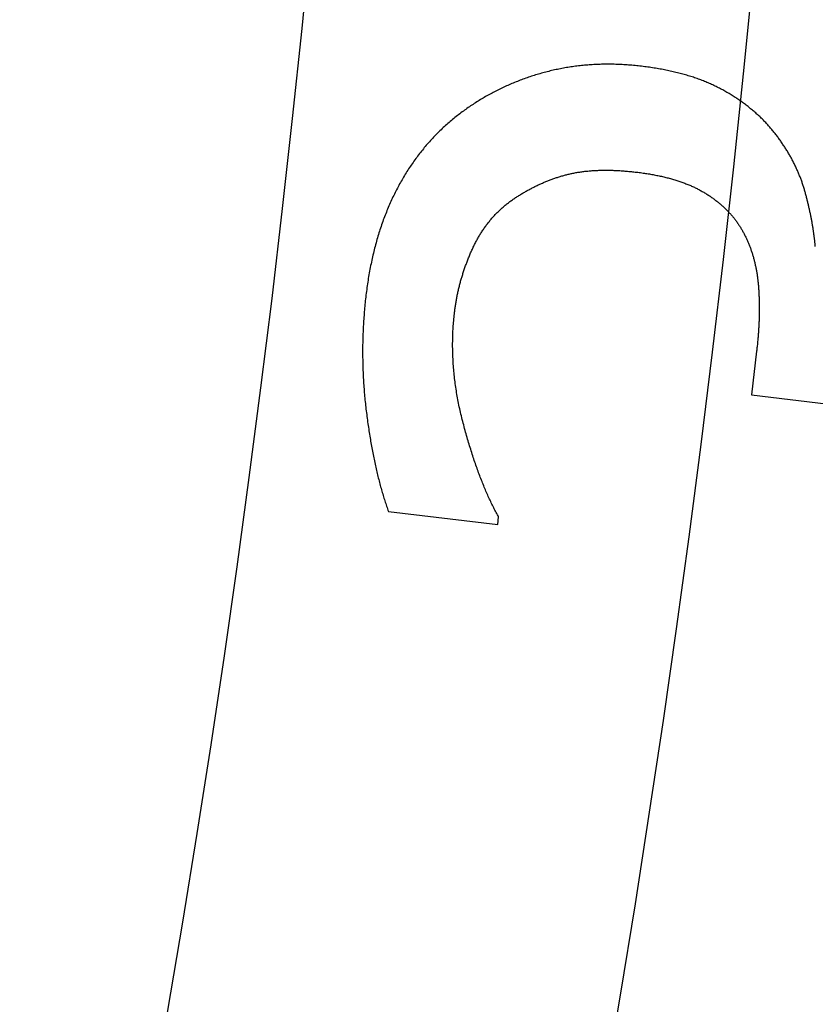
# Model space of a CAD drawing. Extents: x -79 to 79, y -237 to 0.
# Drawn here: x 63 to 66, y -169 to -165 of the extents above; entities that cross this region are included whole.
import ezdxf

# ---------------------------------------------------------------- set-up
doc = ezdxf.new("R2010")
doc.units = 0
doc.header["$LTSCALE"] = 20
doc.linetypes.add('VERDECKT', pattern=[0.375, 0.25, -0.125])
doc.layers.get('0').update_dxf_attribs({"linetype": 'CONTINUOUS'})
doc.layers.add('STEMPEL', color=3, linetype='CONTINUOUS')

# ---------------------------------------------------------------- blocks, each defined once
blk = doc.blocks.new('A$C1DDCFEBD')
at = {"color": 1, "linetype": 'VERDECKT'}
for p, q in [((-0.2826, -8.0492), (-0.306, -8.2463)), ((-0.306, -8.2463), (0.0798, -8.2922)), ((-1.9423, -8.7715), (-1.4494, -8.8301)), ((-1.4494, -8.8301), (-1.4454, -8.7963))]:
    blk.add_line(p, q, dxfattribs=at)
at = {"color": 1}
for points in [[(-0.8011, -6.765, 0), (-0.8084, -6.7641, 0), (-0.8158, -6.7633, 0), (-0.8231, -6.7626, 0), (-0.8304, -6.7618, 0), (-0.8377, -6.7611, 0), (-0.845, -6.7605, 0), (-0.8523, -6.7599, 0), (-0.8596, -6.7593, 0), (-0.8668, -6.7588, 0), (-0.8741, -6.7583, 0), (-0.8813, -6.7579, 0), (-0.8885, -6.7575, 0), (-0.8957, -6.7572, 0), (-0.9029, -6.7568, 0), (-0.9101, -6.7566, 0), (-0.9173, -6.7564, 0), (-0.9244, -6.7562, 0), (-0.9316, -6.756, 0), (-0.9387, -6.7559, 0), (-0.9458, -6.7559, 0), (-0.9529, -6.7558, 0), (-0.96, -6.7559, 0), (-0.9671, -6.7559, 0), (-0.9741, -6.756, 0), (-0.9812, -6.7562, 0), (-0.9882, -6.7564, 0), (-0.9952, -6.7566, 0), (-1.0023, -6.7569, 0), (-1.0092, -6.7572, 0), (-1.0162, -6.7576, 0), (-1.0232, -6.758, 0), (-1.0302, -6.7584, 0), (-1.0371, -6.7589, 0), (-1.0441, -6.7594, 0), (-1.051, -6.76, 0), (-1.0579, -6.7606, 0), (-1.0648, -6.7613, 0), (-1.0717, -6.762, 0), (-1.0785, -6.7627, 0), (-1.0854, -6.7635, 0), (-1.0923, -6.7643, 0), (-1.0991, -6.7652, 0), (-1.1059, -6.7661, 0), (-1.1127, -6.767, 0), (-1.1195, -6.768, 0), (-1.1263, -6.769, 0), (-1.1331, -6.7701, 0), (-1.1398, -6.7712, 0), (-1.1466, -6.7724, 0), (-1.1533, -6.7736, 0), (-1.16, -6.7748, 0), (-1.1667, -6.7761, 0), (-1.1734, -6.7774, 0), (-1.1801, -6.7788, 0), (-1.1868, -6.7802, 0), (-1.1934, -6.7816, 0), (-1.2001, -6.7831, 0), (-1.2067, -6.7847, 0), (-1.2133, -6.7862, 0), (-1.2199, -6.7879, 0), (-1.2265, -6.7895, 0), (-1.2331, -6.7912, 0), (-1.2397, -6.793, 0), (-1.2462, -6.7947, 0), (-1.2528, -6.7966, 0), (-1.2593, -6.7984, 0), (-1.2658, -6.8003, 0), (-1.2723, -6.8022, 0), (-1.2787, -6.8042, 0), (-1.2852, -6.8062, 0), (-1.2916, -6.8082, 0), (-1.298, -6.8103, 0), (-1.3044, -6.8124, 0), (-1.3107, -6.8145, 0), (-1.3171, -6.8167, 0), (-1.3234, -6.8189, 0), (-1.3297, -6.8212, 0), (-1.336, -6.8235, 0), (-1.3422, -6.8258, 0), (-1.3485, -6.8281, 0), (-1.3547, -6.8305, 0), (-1.3609, -6.833, 0), (-1.3671, -6.8354, 0), (-1.3733, -6.8379, 0), (-1.3795, -6.8404, 0), (-1.3856, -6.843, 0), (-1.3917, -6.8456, 0), (-1.3978, -6.8482, 0), (-1.4039, -6.8509, 0), (-1.4099, -6.8536, 0), (-1.416, -6.8564, 0), (-1.422, -6.8591, 0), (-1.428, -6.862, 0), (-1.434, -6.8648, 0), (-1.4399, -6.8677, 0), (-1.4459, -6.8706, 0), (-1.4518, -6.8736, 0), (-1.4577, -6.8766, 0), (-1.4636, -6.8796, 0), (-1.4694, -6.8827, 0), (-1.4753, -6.8858, 0), (-1.4811, -6.8889, 0), (-1.4869, -6.8921, 0), (-1.4927, -6.8953, 0), (-1.4985, -6.8985, 0), (-1.5042, -6.9018, 0), (-1.51, -6.9051, 0), (-1.5157, -6.9085, 0), (-1.5214, -6.9119, 0), (-1.527, -6.9153, 0), (-1.5327, -6.9187, 0), (-1.5383, -6.9222, 0), (-1.5439, -6.9257, 0), (-1.5495, -6.9293, 0), (-1.5551, -6.9329, 0), (-1.5607, -6.9366, 0), (-1.5662, -6.9402, 0), (-1.5717, -6.9439, 0), (-1.5773, -6.9477, 0), (-1.5827, -6.9514, 0), (-1.5882, -6.9553, 0), (-1.5936, -6.9591, 0), (-1.5991, -6.963, 0), (-1.6045, -6.9669, 0), (-1.6099, -6.9709, 0), (-1.6152, -6.9748, 0), (-1.6206, -6.9789, 0)], [(-0.1877, -7.0836, 0), (-0.1905, -7.0799, 0), (-0.1932, -7.0761, 0), (-0.196, -7.0724, 0), (-0.1988, -7.0687, 0), (-0.2017, -7.0651, 0), (-0.2045, -7.0614, 0), (-0.2074, -7.0578, 0), (-0.2104, -7.0542, 0), (-0.2134, -7.0506, 0), (-0.2164, -7.047, 0), (-0.2194, -7.0434, 0), (-0.2225, -7.0399, 0), (-0.2256, -7.0363, 0), (-0.2287, -7.0328, 0), (-0.2319, -7.0293, 0), (-0.2351, -7.0258, 0), (-0.2383, -7.0223, 0), (-0.2415, -7.0189, 0), (-0.2448, -7.0154, 0), (-0.2481, -7.012, 0), (-0.2515, -7.0086, 0), (-0.2549, -7.0052, 0), (-0.2583, -7.0018, 0), (-0.2617, -6.9984, 0), (-0.2652, -6.9951, 0), (-0.2687, -6.9918, 0), (-0.2723, -6.9885, 0), (-0.2759, -6.9851, 0), (-0.2795, -6.9819, 0), (-0.2831, -6.9786, 0), (-0.2868, -6.9753, 0), (-0.2905, -6.9721, 0), (-0.2942, -6.9689, 0), (-0.298, -6.9657, 0), (-0.3018, -6.9625, 0), (-0.3056, -6.9593, 0), (-0.3095, -6.9562, 0), (-0.3133, -6.9531, 0), (-0.3173, -6.9499, 0), (-0.3212, -6.9468, 0), (-0.3252, -6.9437, 0), (-0.3292, -6.9407, 0), (-0.3333, -6.9376, 0), (-0.3374, -6.9346, 0), (-0.3415, -6.9315, 0), (-0.3456, -6.9285, 0), (-0.3498, -6.9255, 0), (-0.354, -6.9226, 0), (-0.3582, -6.9196, 0), (-0.3625, -6.9167, 0), (-0.3668, -6.9137, 0), (-0.3711, -6.9108, 0), (-0.3755, -6.9079, 0), (-0.3799, -6.905, 0), (-0.3843, -6.9022, 0), (-0.3888, -6.8993, 0), (-0.3933, -6.8965, 0), (-0.3978, -6.8937, 0), (-0.4024, -6.8909, 0), (-0.407, -6.8881, 0), (-0.4116, -6.8853, 0), (-0.4162, -6.8826, 0), (-0.4209, -6.8798, 0), (-0.4256, -6.8771, 0), (-0.4304, -6.8744, 0), (-0.4352, -6.8718, 0), (-0.44, -6.8691, 0), (-0.4449, -6.8665, 0), (-0.4498, -6.864, 0), (-0.4547, -6.8614, 0), (-0.4597, -6.8589, 0), (-0.4647, -6.8564, 0), (-0.4698, -6.854, 0), (-0.4749, -6.8515, 0), (-0.4801, -6.8491, 0), (-0.4852, -6.8468, 0), (-0.4905, -6.8444, 0), (-0.4957, -6.8421, 0), (-0.501, -6.8399, 0), (-0.5064, -6.8376, 0), (-0.5117, -6.8354, 0), (-0.5171, -6.8332, 0), (-0.5226, -6.831, 0), (-0.5281, -6.8289, 0), (-0.5336, -6.8268, 0), (-0.5392, -6.8247, 0), (-0.5448, -6.8227, 0), (-0.5505, -6.8207, 0), (-0.5561, -6.8187, 0), (-0.5619, -6.8167, 0), (-0.5676, -6.8148, 0), (-0.5734, -6.8129, 0), (-0.5793, -6.811, 0), (-0.5852, -6.8092, 0), (-0.5911, -6.8074, 0), (-0.597, -6.8056, 0), (-0.603, -6.8038, 0), (-0.6091, -6.8021, 0), (-0.6151, -6.8004, 0), (-0.6213, -6.7988, 0), (-0.6274, -6.7971, 0), (-0.6336, -6.7955, 0), (-0.6398, -6.794, 0), (-0.6461, -6.7924, 0), (-0.6524, -6.7909, 0), (-0.6588, -6.7894, 0), (-0.6652, -6.788, 0), (-0.6716, -6.7865, 0), (-0.6781, -6.7851, 0), (-0.6846, -6.7838, 0), (-0.6911, -6.7824, 0), (-0.6977, -6.7811, 0), (-0.7043, -6.7798, 0), (-0.711, -6.7786, 0), (-0.7177, -6.7774, 0), (-0.7244, -6.7762, 0), (-0.7312, -6.775, 0), (-0.738, -6.7739, 0), (-0.7448, -6.7728, 0), (-0.7517, -6.7717, 0), (-0.7587, -6.7706, 0), (-0.7656, -6.7696, 0), (-0.7727, -6.7687, 0), (-0.7797, -6.7677, 0), (-0.7868, -6.7668, 0), (-0.7939, -6.7659, 0), (-0.8011, -6.765, 0)], [(-1.6206, -6.9789, 0), (-1.6261, -6.9831, 0), (-1.6316, -6.9873, 0), (-1.637, -6.9916, 0), (-1.6424, -6.996, 0), (-1.6478, -7.0003, 0), (-1.6532, -7.0047, 0), (-1.6585, -7.0091, 0), (-1.6638, -7.0136, 0), (-1.669, -7.0181, 0), (-1.6742, -7.0227, 0), (-1.6794, -7.0272, 0), (-1.6846, -7.0319, 0), (-1.6897, -7.0365, 0), (-1.6948, -7.0412, 0), (-1.6998, -7.0459, 0), (-1.7048, -7.0507, 0), (-1.7098, -7.0555, 0), (-1.7147, -7.0603, 0), (-1.7196, -7.0651, 0), (-1.7245, -7.07, 0), (-1.7294, -7.075, 0), (-1.7342, -7.08, 0), (-1.7389, -7.085, 0), (-1.7437, -7.09, 0), (-1.7484, -7.0951, 0), (-1.753, -7.1002, 0), (-1.7577, -7.1053, 0), (-1.7623, -7.1105, 0), (-1.7669, -7.1158, 0), (-1.7714, -7.121, 0), (-1.7759, -7.1263, 0), (-1.7804, -7.1316, 0), (-1.7848, -7.137, 0), (-1.7892, -7.1424, 0), (-1.7936, -7.1479, 0), (-1.7979, -7.1533, 0), (-1.8022, -7.1588, 0), (-1.8064, -7.1644, 0), (-1.8107, -7.17, 0), (-1.8149, -7.1756, 0), (-1.819, -7.1812, 0), (-1.8232, -7.1869, 0), (-1.8273, -7.1927, 0), (-1.8313, -7.1984, 0), (-1.8353, -7.2042, 0), (-1.8393, -7.21, 0), (-1.8433, -7.2159, 0), (-1.8472, -7.2218, 0), (-1.8511, -7.2278, 0), (-1.855, -7.2337, 0), (-1.8588, -7.2397, 0), (-1.8626, -7.2458, 0), (-1.8663, -7.2519, 0), (-1.87, -7.258, 0), (-1.8737, -7.2642, 0), (-1.8774, -7.2704, 0), (-1.881, -7.2766, 0), (-1.8846, -7.2828, 0), (-1.8881, -7.2892, 0), (-1.8916, -7.2955, 0), (-1.8951, -7.3019, 0), (-1.8986, -7.3083, 0), (-1.902, -7.3147, 0), (-1.9054, -7.3212, 0), (-1.9087, -7.3277, 0), (-1.912, -7.3342, 0), (-1.9153, -7.3408, 0), (-1.9185, -7.3475, 0), (-1.9217, -7.3541, 0), (-1.9249, -7.3608, 0), (-1.928, -7.3675, 0), (-1.9311, -7.3742, 0), (-1.9341, -7.381, 0), (-1.9371, -7.3878, 0), (-1.9401, -7.3947, 0), (-1.943, -7.4016, 0), (-1.9459, -7.4085, 0), (-1.9488, -7.4154, 0), (-1.9516, -7.4224, 0), (-1.9544, -7.4294, 0), (-1.9571, -7.4365, 0), (-1.9599, -7.4436, 0), (-1.9625, -7.4507, 0), (-1.9652, -7.4578, 0), (-1.9678, -7.465, 0), (-1.9703, -7.4722, 0), (-1.9728, -7.4795, 0), (-1.9753, -7.4867, 0), (-1.9778, -7.4941, 0), (-1.9802, -7.5014, 0), (-1.9826, -7.5088, 0), (-1.9849, -7.5162, 0), (-1.9872, -7.5237, 0), (-1.9895, -7.5312, 0), (-1.9917, -7.5387, 0), (-1.9939, -7.5462, 0), (-1.9961, -7.5538, 0), (-1.9982, -7.5614, 0), (-2.0003, -7.5691, 0), (-2.0023, -7.5768, 0), (-2.0043, -7.5845, 0), (-2.0063, -7.5922, 0), (-2.0082, -7.6, 0), (-2.0101, -7.6078, 0), (-2.012, -7.6157, 0), (-2.0138, -7.6236, 0), (-2.0156, -7.6315, 0), (-2.0173, -7.6394, 0), (-2.019, -7.6474, 0), (-2.0207, -7.6555, 0), (-2.0223, -7.6635, 0), (-2.024, -7.6716, 0), (-2.0255, -7.6797, 0), (-2.027, -7.6879, 0), (-2.0285, -7.696, 0), (-2.03, -7.7043, 0), (-2.0314, -7.7125, 0), (-2.0328, -7.7208, 0), (-2.0341, -7.7291, 0), (-2.0354, -7.7375, 0), (-2.0367, -7.7459, 0), (-2.0379, -7.7543, 0), (-2.0391, -7.7627, 0), (-2.0402, -7.7712, 0), (-2.0413, -7.7797, 0), (-2.0424, -7.7883, 0), (-2.0435, -7.7969, 0)], [(-0.018, -7.5779, 0), (-0.0183, -7.5744, 0), (-0.0186, -7.5708, 0), (-0.019, -7.5672, 0), (-0.0193, -7.5636, 0), (-0.0197, -7.5601, 0), (-0.02, -7.5565, 0), (-0.0204, -7.5529, 0), (-0.0208, -7.5492, 0), (-0.0212, -7.5456, 0), (-0.0217, -7.542, 0), (-0.0221, -7.5384, 0), (-0.0225, -7.5347, 0), (-0.023, -7.531, 0), (-0.0235, -7.5274, 0), (-0.024, -7.5237, 0), (-0.0245, -7.52, 0), (-0.025, -7.5163, 0), (-0.0255, -7.5126, 0), (-0.026, -7.5089, 0), (-0.0266, -7.5052, 0), (-0.0272, -7.5014, 0), (-0.0277, -7.4977, 0), (-0.0283, -7.4939, 0), (-0.0289, -7.4902, 0), (-0.0296, -7.4864, 0), (-0.0302, -7.4826, 0), (-0.0308, -7.4788, 0), (-0.0315, -7.475, 0), (-0.0322, -7.4712, 0), (-0.0328, -7.4674, 0), (-0.0335, -7.4635, 0), (-0.0343, -7.4597, 0), (-0.035, -7.4559, 0), (-0.0357, -7.452, 0), (-0.0365, -7.4481, 0), (-0.0372, -7.4443, 0), (-0.038, -7.4404, 0), (-0.0388, -7.4365, 0), (-0.0396, -7.4326, 0), (-0.0404, -7.4287, 0), (-0.0412, -7.4248, 0), (-0.0421, -7.4208, 0), (-0.0429, -7.4169, 0), (-0.0438, -7.4129, 0), (-0.0447, -7.409, 0), (-0.0456, -7.405, 0), (-0.0465, -7.401, 0), (-0.0474, -7.397, 0), (-0.0483, -7.393, 0), (-0.0493, -7.389, 0), (-0.0502, -7.385, 0), (-0.0512, -7.381, 0), (-0.0522, -7.3769, 0), (-0.0532, -7.3729, 0), (-0.0542, -7.3689, 0), (-0.0552, -7.3648, 0), (-0.0562, -7.3607, 0), (-0.0573, -7.3566, 0), (-0.0583, -7.3525, 0), (-0.0594, -7.3484, 0), (-0.0605, -7.3443, 0), (-0.0616, -7.3402, 0), (-0.0627, -7.3361, 0), (-0.0638, -7.3319, 0), (-0.065, -7.3278, 0), (-0.0662, -7.3237, 0), (-0.0674, -7.3196, 0), (-0.0686, -7.3155, 0), (-0.0699, -7.3114, 0), (-0.0712, -7.3073, 0), (-0.0725, -7.3032, 0), (-0.0738, -7.2991, 0), (-0.0752, -7.295, 0), (-0.0766, -7.2909, 0), (-0.078, -7.2869, 0), (-0.0794, -7.2828, 0), (-0.0809, -7.2787, 0), (-0.0824, -7.2747, 0), (-0.0839, -7.2706, 0), (-0.0855, -7.2666, 0), (-0.087, -7.2626, 0), (-0.0886, -7.2585, 0), (-0.0903, -7.2545, 0), (-0.0919, -7.2505, 0), (-0.0936, -7.2465, 0), (-0.0953, -7.2425, 0), (-0.097, -7.2385, 0), (-0.0988, -7.2345, 0), (-0.1006, -7.2305, 0), (-0.1024, -7.2265, 0), (-0.1042, -7.2226, 0), (-0.1061, -7.2186, 0), (-0.1079, -7.2146, 0), (-0.1099, -7.2107, 0), (-0.1118, -7.2067, 0), (-0.1138, -7.2028, 0), (-0.1158, -7.1988, 0), (-0.1178, -7.1949, 0), (-0.1198, -7.191, 0), (-0.1219, -7.1871, 0), (-0.124, -7.1832, 0), (-0.1261, -7.1792, 0), (-0.1283, -7.1753, 0), (-0.1304, -7.1715, 0), (-0.1326, -7.1676, 0), (-0.1349, -7.1637, 0), (-0.1371, -7.1598, 0), (-0.1394, -7.1559, 0), (-0.1417, -7.1521, 0), (-0.1441, -7.1482, 0), (-0.1464, -7.1444, 0), (-0.1488, -7.1405, 0), (-0.1512, -7.1367, 0), (-0.1537, -7.1329, 0), (-0.1561, -7.129, 0), (-0.1586, -7.1252, 0), (-0.1611, -7.1214, 0), (-0.1637, -7.1176, 0), (-0.1662, -7.1138, 0), (-0.1688, -7.11, 0), (-0.1715, -7.1062, 0), (-0.1741, -7.1024, 0), (-0.1768, -7.0986, 0), (-0.1795, -7.0949, 0), (-0.1822, -7.0911, 0), (-0.185, -7.0873, 0), (-0.1877, -7.0836, 0)], [(-1.3871, -7.3694, 0), (-1.3835, -7.3669, 0), (-1.3798, -7.3644, 0), (-1.3762, -7.3619, 0), (-1.3725, -7.3594, 0), (-1.3688, -7.357, 0), (-1.3652, -7.3546, 0), (-1.3615, -7.3522, 0), (-1.3578, -7.3498, 0), (-1.3541, -7.3475, 0), (-1.3504, -7.3452, 0), (-1.3467, -7.3429, 0), (-1.343, -7.3406, 0), (-1.3393, -7.3383, 0), (-1.3356, -7.3361, 0), (-1.3318, -7.3339, 0), (-1.3281, -7.3317, 0), (-1.3243, -7.3296, 0), (-1.3206, -7.3274, 0), (-1.3168, -7.3253, 0), (-1.3131, -7.3232, 0), (-1.3093, -7.3211, 0), (-1.3055, -7.3191, 0), (-1.3017, -7.3171, 0), (-1.2979, -7.3151, 0), (-1.2941, -7.3131, 0), (-1.2903, -7.3111, 0), (-1.2865, -7.3092, 0), (-1.2826, -7.3073, 0), (-1.2788, -7.3054, 0), (-1.2749, -7.3035, 0), (-1.2711, -7.3017, 0), (-1.2672, -7.2999, 0), (-1.2634, -7.2981, 0), (-1.2595, -7.2963, 0), (-1.2556, -7.2946, 0), (-1.2517, -7.2928, 0), (-1.2478, -7.2911, 0), (-1.2439, -7.2895, 0), (-1.24, -7.2878, 0), (-1.2361, -7.2862, 0), (-1.2322, -7.2846, 0), (-1.2283, -7.283, 0), (-1.2243, -7.2814, 0), (-1.2204, -7.2798, 0), (-1.2164, -7.2783, 0), (-1.2125, -7.2768, 0), (-1.2085, -7.2754, 0), (-1.2045, -7.2739, 0), (-1.2006, -7.2725, 0), (-1.1966, -7.2711, 0), (-1.1926, -7.2697, 0), (-1.1886, -7.2683, 0), (-1.1846, -7.267, 0), (-1.1806, -7.2656, 0), (-1.1765, -7.2644, 0), (-1.1725, -7.2631, 0), (-1.1685, -7.2618, 0), (-1.1644, -7.2606, 0), (-1.1604, -7.2594, 0), (-1.1563, -7.2582, 0), (-1.1522, -7.2571, 0), (-1.1482, -7.2559, 0), (-1.1441, -7.2548, 0), (-1.14, -7.2538, 0), (-1.1359, -7.2527, 0), (-1.1317, -7.2516, 0), (-1.1276, -7.2507, 0), (-1.1234, -7.2497, 0), (-1.1191, -7.2487, 0), (-1.1149, -7.2478, 0), (-1.1106, -7.2469, 0), (-1.1062, -7.2461, 0), (-1.1019, -7.2452, 0), (-1.0975, -7.2444, 0), (-1.0931, -7.2436, 0), (-1.0887, -7.2429, 0), (-1.0842, -7.2422, 0), (-1.0797, -7.2415, 0), (-1.0752, -7.2408, 0), (-1.0706, -7.2402, 0), (-1.066, -7.2396, 0), (-1.0614, -7.239, 0), (-1.0568, -7.2384, 0), (-1.0521, -7.2379, 0), (-1.0474, -7.2374, 0), (-1.0427, -7.237, 0), (-1.0379, -7.2365, 0), (-1.0331, -7.2361, 0), (-1.0283, -7.2357, 0), (-1.0235, -7.2354, 0), (-1.0186, -7.2351, 0), (-1.0137, -7.2348, 0), (-1.0087, -7.2345, 0), (-1.0038, -7.2342, 0), (-0.9988, -7.234, 0), (-0.9938, -7.2339, 0), (-0.9887, -7.2337, 0), (-0.9836, -7.2336, 0), (-0.9785, -7.2335, 0), (-0.9734, -7.2334, 0), (-0.9682, -7.2334, 0), (-0.963, -7.2333, 0), (-0.9578, -7.2334, 0), (-0.9525, -7.2334, 0), (-0.9472, -7.2335, 0), (-0.9419, -7.2336, 0), (-0.9366, -7.2337, 0), (-0.9312, -7.2339, 0), (-0.9258, -7.234, 0), (-0.9204, -7.2343, 0), (-0.9149, -7.2345, 0), (-0.9094, -7.2348, 0), (-0.9039, -7.2351, 0), (-0.8984, -7.2354, 0), (-0.8928, -7.2357, 0), (-0.8872, -7.2361, 0), (-0.8815, -7.2365, 0), (-0.8759, -7.237, 0), (-0.8702, -7.2374, 0), (-0.8644, -7.2379, 0), (-0.8587, -7.2385, 0), (-0.8529, -7.239, 0), (-0.8471, -7.2396, 0), (-0.8413, -7.2402, 0), (-0.8354, -7.2408, 0), (-0.8295, -7.2415, 0), (-0.8236, -7.2422, 0)], [(-0.8236, -7.2422, 0), (-0.8176, -7.2429, 0), (-0.8117, -7.2436, 0), (-0.8059, -7.2444, 0), (-0.8001, -7.2452, 0), (-0.7943, -7.246, 0), (-0.7885, -7.2468, 0), (-0.7828, -7.2477, 0), (-0.7772, -7.2486, 0), (-0.7715, -7.2495, 0), (-0.7659, -7.2504, 0), (-0.7604, -7.2514, 0), (-0.7548, -7.2523, 0), (-0.7493, -7.2533, 0), (-0.7439, -7.2544, 0), (-0.7385, -7.2554, 0), (-0.7331, -7.2565, 0), (-0.7277, -7.2576, 0), (-0.7224, -7.2587, 0), (-0.7171, -7.2598, 0), (-0.7119, -7.261, 0), (-0.7067, -7.2622, 0), (-0.7015, -7.2634, 0), (-0.6964, -7.2646, 0), (-0.6913, -7.2659, 0), (-0.6862, -7.2671, 0), (-0.6812, -7.2684, 0), (-0.6762, -7.2698, 0), (-0.6713, -7.2711, 0), (-0.6664, -7.2725, 0), (-0.6615, -7.2739, 0), (-0.6566, -7.2753, 0), (-0.6518, -7.2767, 0), (-0.6471, -7.2782, 0), (-0.6423, -7.2797, 0), (-0.6376, -7.2812, 0), (-0.633, -7.2828, 0), (-0.6283, -7.2843, 0), (-0.6238, -7.2859, 0), (-0.6192, -7.2875, 0), (-0.6147, -7.2891, 0), (-0.6102, -7.2908, 0), (-0.6057, -7.2924, 0), (-0.6013, -7.2942, 0), (-0.597, -7.2959, 0), (-0.5926, -7.2976, 0), (-0.5883, -7.2994, 0), (-0.5841, -7.3012, 0), (-0.5798, -7.303, 0), (-0.5756, -7.3048, 0), (-0.5715, -7.3067, 0), (-0.5674, -7.3086, 0), (-0.5633, -7.3105, 0), (-0.5592, -7.3124, 0), (-0.5552, -7.3144, 0), (-0.5512, -7.3163, 0), (-0.5473, -7.3183, 0), (-0.5434, -7.3204, 0), (-0.5395, -7.3224, 0), (-0.5357, -7.3245, 0), (-0.5319, -7.3266, 0), (-0.5281, -7.3287, 0), (-0.5244, -7.3308, 0), (-0.5207, -7.333, 0), (-0.517, -7.3352, 0), (-0.5134, -7.3374, 0), (-0.5098, -7.3396, 0), (-0.5063, -7.3419, 0), (-0.5027, -7.3441, 0), (-0.4992, -7.3464, 0), (-0.4957, -7.3487, 0), (-0.4923, -7.351, 0), (-0.4888, -7.3534, 0), (-0.4854, -7.3557, 0), (-0.4821, -7.3581, 0), (-0.4787, -7.3605, 0), (-0.4754, -7.3629, 0), (-0.4721, -7.3654, 0), (-0.4689, -7.3678, 0), (-0.4657, -7.3703, 0), (-0.4625, -7.3727, 0), (-0.4593, -7.3753, 0), (-0.4562, -7.3778, 0), (-0.453, -7.3803, 0), (-0.45, -7.3829, 0), (-0.4469, -7.3855, 0), (-0.4439, -7.3881, 0), (-0.4409, -7.3907, 0), (-0.4379, -7.3933, 0), (-0.435, -7.396, 0), (-0.432, -7.3986, 0), (-0.4292, -7.4013, 0), (-0.4263, -7.404, 0), (-0.4235, -7.4068, 0), (-0.4207, -7.4095, 0), (-0.4179, -7.4123, 0), (-0.4152, -7.4151, 0), (-0.4124, -7.4179, 0), (-0.4098, -7.4207, 0), (-0.4071, -7.4235, 0), (-0.4045, -7.4264, 0), (-0.4019, -7.4292, 0), (-0.3993, -7.4322, 0), (-0.3967, -7.4351, 0), (-0.3942, -7.438, 0), (-0.3917, -7.4409, 0), (-0.3893, -7.4439, 0), (-0.3869, -7.4469, 0), (-0.3844, -7.4499, 0), (-0.3821, -7.4529, 0), (-0.3797, -7.456, 0), (-0.3774, -7.459, 0), (-0.3751, -7.4621, 0), (-0.3729, -7.4652, 0), (-0.3706, -7.4683, 0), (-0.3684, -7.4715, 0), (-0.3663, -7.4746, 0), (-0.3641, -7.4778, 0), (-0.362, -7.481, 0), (-0.3599, -7.4842, 0), (-0.3578, -7.4874, 0), (-0.3558, -7.4907, 0), (-0.3538, -7.4939, 0), (-0.3518, -7.4972, 0), (-0.3499, -7.5005, 0), (-0.348, -7.5038, 0), (-0.3461, -7.5072, 0), (-0.3442, -7.5106, 0)], [(-1.6441, -7.873, 0), (-1.6435, -7.8684, 0), (-1.6429, -7.8639, 0), (-1.6423, -7.8594, 0), (-1.6417, -7.8549, 0), (-1.6411, -7.8504, 0), (-1.6404, -7.8459, 0), (-1.6398, -7.8414, 0), (-1.639, -7.8369, 0), (-1.6383, -7.8323, 0), (-1.6376, -7.8278, 0), (-1.6368, -7.8233, 0), (-1.636, -7.8189, 0), (-1.6352, -7.8144, 0), (-1.6343, -7.8099, 0), (-1.6335, -7.8054, 0), (-1.6326, -7.8009, 0), (-1.6317, -7.7964, 0), (-1.6308, -7.7919, 0), (-1.6298, -7.7875, 0), (-1.6288, -7.783, 0), (-1.6278, -7.7785, 0), (-1.6268, -7.7741, 0), (-1.6258, -7.7696, 0), (-1.6247, -7.7651, 0), (-1.6236, -7.7607, 0), (-1.6225, -7.7562, 0), (-1.6214, -7.7518, 0), (-1.6202, -7.7473, 0), (-1.6191, -7.7429, 0), (-1.6179, -7.7384, 0), (-1.6166, -7.734, 0), (-1.6154, -7.7295, 0), (-1.6141, -7.7251, 0), (-1.6128, -7.7207, 0), (-1.6116, -7.7162, 0), (-1.6102, -7.7118, 0), (-1.6089, -7.7074, 0), (-1.6075, -7.703, 0), (-1.6061, -7.6985, 0), (-1.6047, -7.6941, 0), (-1.6032, -7.6897, 0), (-1.6018, -7.6853, 0), (-1.6003, -7.6809, 0), (-1.5988, -7.6765, 0), (-1.5972, -7.6721, 0), (-1.5957, -7.6677, 0), (-1.5941, -7.6633, 0), (-1.5925, -7.6589, 0), (-1.5909, -7.6545, 0), (-1.5892, -7.6501, 0), (-1.5876, -7.6457, 0), (-1.5859, -7.6413, 0), (-1.5842, -7.6369, 0), (-1.5824, -7.6325, 0), (-1.5807, -7.6281, 0), (-1.5789, -7.6238, 0), (-1.5771, -7.6194, 0), (-1.5753, -7.615, 0), (-1.5734, -7.6107, 0), (-1.5716, -7.6063, 0), (-1.5697, -7.6019, 0), (-1.5677, -7.5976, 0), (-1.5658, -7.5932, 0), (-1.5639, -7.5889, 0), (-1.5619, -7.5845, 0), (-1.5599, -7.5802, 0), (-1.5578, -7.576, 0), (-1.5558, -7.5717, 0), (-1.5537, -7.5675, 0), (-1.5516, -7.5633, 0), (-1.5494, -7.5591, 0), (-1.5472, -7.555, 0), (-1.5451, -7.5509, 0), (-1.5428, -7.5468, 0), (-1.5406, -7.5427, 0), (-1.5383, -7.5387, 0), (-1.536, -7.5347, 0), (-1.5337, -7.5308, 0), (-1.5313, -7.5268, 0), (-1.5289, -7.5229, 0), (-1.5265, -7.519, 0), (-1.5241, -7.5151, 0), (-1.5216, -7.5113, 0), (-1.5191, -7.5075, 0), (-1.5166, -7.5037, 0), (-1.5141, -7.4999, 0), (-1.5115, -7.4962, 0), (-1.5089, -7.4925, 0), (-1.5063, -7.4888, 0), (-1.5037, -7.4852, 0), (-1.501, -7.4816, 0), (-1.4983, -7.478, 0), (-1.4956, -7.4744, 0), (-1.4928, -7.4709, 0), (-1.49, -7.4674, 0), (-1.4872, -7.4639, 0), (-1.4844, -7.4604, 0), (-1.4815, -7.457, 0), (-1.4787, -7.4536, 0), (-1.4757, -7.4502, 0), (-1.4728, -7.4469, 0), (-1.4698, -7.4435, 0), (-1.4668, -7.4402, 0), (-1.4638, -7.437, 0), (-1.4608, -7.4337, 0), (-1.4577, -7.4305, 0), (-1.4546, -7.4273, 0), (-1.4515, -7.4242, 0), (-1.4483, -7.4211, 0), (-1.4452, -7.418, 0), (-1.442, -7.4149, 0), (-1.4387, -7.4118, 0), (-1.4355, -7.4088, 0), (-1.4322, -7.4058, 0), (-1.4289, -7.4029, 0), (-1.4255, -7.3999, 0), (-1.4222, -7.397, 0), (-1.4188, -7.3941, 0), (-1.4154, -7.3913, 0), (-1.4119, -7.3884, 0), (-1.4085, -7.3856, 0), (-1.405, -7.3829, 0), (-1.4015, -7.3801, 0), (-1.3979, -7.3774, 0), (-1.3943, -7.3747, 0), (-1.3907, -7.372, 0), (-1.3871, -7.3694, 0)], [(-0.3442, -7.5106, 0), (-0.3424, -7.5139, 0), (-0.3406, -7.5173, 0), (-0.3388, -7.5207, 0), (-0.337, -7.5241, 0), (-0.3353, -7.5276, 0), (-0.3335, -7.531, 0), (-0.3318, -7.5345, 0), (-0.3302, -7.538, 0), (-0.3285, -7.5415, 0), (-0.3269, -7.545, 0), (-0.3253, -7.5485, 0), (-0.3237, -7.5521, 0), (-0.3222, -7.5556, 0), (-0.3206, -7.5592, 0), (-0.3191, -7.5628, 0), (-0.3177, -7.5663, 0), (-0.3162, -7.57, 0), (-0.3148, -7.5736, 0), (-0.3134, -7.5772, 0), (-0.312, -7.5809, 0), (-0.3106, -7.5846, 0), (-0.3093, -7.5883, 0), (-0.308, -7.592, 0), (-0.3067, -7.5957, 0), (-0.3054, -7.5994, 0), (-0.3042, -7.6032, 0), (-0.3029, -7.6069, 0), (-0.3017, -7.6107, 0), (-0.3006, -7.6145, 0), (-0.2994, -7.6183, 0), (-0.2983, -7.6221, 0), (-0.2972, -7.626, 0), (-0.2961, -7.6298, 0), (-0.2951, -7.6337, 0), (-0.294, -7.6376, 0), (-0.293, -7.6415, 0), (-0.292, -7.6454, 0), (-0.2911, -7.6493, 0), (-0.2902, -7.6532, 0), (-0.2892, -7.6572, 0), (-0.2884, -7.6612, 0), (-0.2875, -7.6652, 0), (-0.2867, -7.6692, 0), (-0.2858, -7.6732, 0), (-0.285, -7.6772, 0), (-0.2843, -7.6813, 0), (-0.2835, -7.6853, 0), (-0.2828, -7.6894, 0), (-0.2821, -7.6935, 0), (-0.2814, -7.6976, 0), (-0.2808, -7.7017, 0), (-0.2802, -7.7058, 0), (-0.2796, -7.71, 0), (-0.279, -7.7142, 0), (-0.2784, -7.7183, 0), (-0.2779, -7.7225, 0), (-0.2774, -7.7267, 0), (-0.2769, -7.731, 0), (-0.2764, -7.7352, 0), (-0.276, -7.7395, 0), (-0.2756, -7.7437, 0), (-0.2752, -7.748, 0), (-0.2748, -7.7523, 0), (-0.2745, -7.7566, 0), (-0.2742, -7.761, 0), (-0.2739, -7.7653, 0), (-0.2736, -7.7696, 0), (-0.2733, -7.774, 0), (-0.273, -7.7783, 0), (-0.2728, -7.7827, 0), (-0.2725, -7.7871, 0), (-0.2723, -7.7915, 0), (-0.2721, -7.7959, 0), (-0.2719, -7.8003, 0), (-0.2717, -7.8048, 0), (-0.2715, -7.8092, 0), (-0.2714, -7.8136, 0), (-0.2713, -7.8181, 0), (-0.2711, -7.8226, 0), (-0.271, -7.827, 0), (-0.2709, -7.8315, 0), (-0.2709, -7.836, 0), (-0.2708, -7.8405, 0), (-0.2707, -7.8451, 0), (-0.2707, -7.8496, 0), (-0.2707, -7.8541, 0), (-0.2707, -7.8587, 0), (-0.2707, -7.8632, 0), (-0.2707, -7.8678, 0), (-0.2708, -7.8724, 0), (-0.2708, -7.877, 0), (-0.2709, -7.8816, 0), (-0.271, -7.8862, 0), (-0.2711, -7.8908, 0), (-0.2712, -7.8955, 0), (-0.2713, -7.9001, 0), (-0.2715, -7.9048, 0), (-0.2716, -7.9094, 0), (-0.2718, -7.9141, 0), (-0.272, -7.9188, 0), (-0.2722, -7.9235, 0), (-0.2724, -7.9282, 0), (-0.2726, -7.9329, 0), (-0.2729, -7.9376, 0), (-0.2731, -7.9424, 0), (-0.2734, -7.9471, 0), (-0.2737, -7.9519, 0), (-0.274, -7.9566, 0), (-0.2743, -7.9614, 0), (-0.2747, -7.9662, 0), (-0.275, -7.971, 0), (-0.2754, -7.9758, 0), (-0.2757, -7.9806, 0), (-0.2761, -7.9854, 0), (-0.2765, -7.9903, 0), (-0.277, -7.9951, 0), (-0.2774, -8, 0), (-0.2779, -8.0049, 0), (-0.2783, -8.0097, 0), (-0.2788, -8.0146, 0), (-0.2793, -8.0195, 0), (-0.2798, -8.0244, 0), (-0.2803, -8.0294, 0), (-0.2809, -8.0343, 0), (-0.2814, -8.0392, 0), (-0.282, -8.0442, 0), (-0.2826, -8.0492, 0)], [(-2.0435, -7.7969, 0), (-2.0444, -7.8051, 0), (-2.0454, -7.8134, 0), (-2.0463, -7.8216, 0), (-2.0471, -7.8299, 0), (-2.048, -7.8381, 0), (-2.0488, -7.8464, 0), (-2.0496, -7.8547, 0), (-2.0503, -7.8629, 0), (-2.051, -7.8712, 0), (-2.0517, -7.8794, 0), (-2.0523, -7.8877, 0), (-2.053, -7.896, 0), (-2.0535, -7.9042, 0), (-2.0541, -7.9125, 0), (-2.0546, -7.9207, 0), (-2.0551, -7.929, 0), (-2.0556, -7.9373, 0), (-2.056, -7.9455, 0), (-2.0564, -7.9538, 0), (-2.0567, -7.9621, 0), (-2.0571, -7.9703, 0), (-2.0574, -7.9786, 0), (-2.0576, -7.9869, 0), (-2.0579, -7.9952, 0), (-2.0581, -8.0034, 0), (-2.0582, -8.0117, 0), (-2.0584, -8.02, 0), (-2.0585, -8.0283, 0), (-2.0586, -8.0365, 0), (-2.0586, -8.0448, 0), (-2.0586, -8.0531, 0), (-2.0586, -8.0614, 0), (-2.0585, -8.0696, 0), (-2.0585, -8.0779, 0), (-2.0583, -8.0862, 0), (-2.0582, -8.0945, 0), (-2.058, -8.1028, 0), (-2.0578, -8.1111, 0), (-2.0576, -8.1194, 0), (-2.0573, -8.1276, 0), (-2.057, -8.1359, 0), (-2.0567, -8.1442, 0), (-2.0563, -8.1525, 0), (-2.0559, -8.1608, 0), (-2.0555, -8.1691, 0), (-2.055, -8.1774, 0), (-2.0545, -8.1857, 0), (-2.054, -8.194, 0), (-2.0534, -8.2023, 0), (-2.0528, -8.2106, 0), (-2.0522, -8.2189, 0), (-2.0515, -8.2272, 0), (-2.0509, -8.2355, 0), (-2.0501, -8.2438, 0), (-2.0494, -8.2521, 0), (-2.0486, -8.2604, 0), (-2.0478, -8.2687, 0), (-2.0469, -8.277, 0), (-2.0461, -8.2853, 0), (-2.0452, -8.2936, 0), (-2.0442, -8.3019, 0), (-2.0433, -8.3102, 0), (-2.0422, -8.3185, 0), (-2.0412, -8.3268, 0), (-2.0402, -8.3351, 0), (-2.0391, -8.3433, 0), (-2.038, -8.3515, 0), (-2.0369, -8.3597, 0), (-2.0358, -8.3678, 0), (-2.0346, -8.3758, 0), (-2.0335, -8.3839, 0), (-2.0323, -8.3919, 0), (-2.0311, -8.3998, 0), (-2.0299, -8.4078, 0), (-2.0287, -8.4156, 0), (-2.0275, -8.4235, 0), (-2.0262, -8.4313, 0), (-2.025, -8.439, 0), (-2.0237, -8.4468, 0), (-2.0224, -8.4544, 0), (-2.021, -8.4621, 0), (-2.0197, -8.4697, 0), (-2.0184, -8.4773, 0), (-2.017, -8.4848, 0), (-2.0156, -8.4923, 0), (-2.0142, -8.4997, 0), (-2.0128, -8.5071, 0), (-2.0113, -8.5145, 0), (-2.0099, -8.5218, 0), (-2.0084, -8.5291, 0), (-2.0069, -8.5364, 0), (-2.0054, -8.5436, 0), (-2.0039, -8.5508, 0), (-2.0024, -8.5579, 0), (-2.0008, -8.565, 0), (-1.9992, -8.5721, 0), (-1.9977, -8.5791, 0), (-1.9961, -8.5861, 0), (-1.9944, -8.593, 0), (-1.9928, -8.5999, 0), (-1.9911, -8.6068, 0), (-1.9895, -8.6136, 0), (-1.9878, -8.6204, 0), (-1.9861, -8.6271, 0), (-1.9844, -8.6338, 0), (-1.9826, -8.6405, 0), (-1.9809, -8.6471, 0), (-1.9791, -8.6537, 0), (-1.9773, -8.6603, 0), (-1.9755, -8.6668, 0), (-1.9737, -8.6733, 0), (-1.9719, -8.6797, 0), (-1.97, -8.6861, 0), (-1.9681, -8.6924, 0), (-1.9663, -8.6988, 0), (-1.9643, -8.705, 0), (-1.9624, -8.7113, 0), (-1.9605, -8.7175, 0), (-1.9585, -8.7236, 0), (-1.9566, -8.7297, 0), (-1.9546, -8.7358, 0), (-1.9526, -8.7419, 0), (-1.9506, -8.7479, 0), (-1.9485, -8.7538, 0), (-1.9465, -8.7598, 0), (-1.9444, -8.7657, 0), (-1.9423, -8.7715, 0)], [(-1.4454, -8.7963, 0), (-1.4482, -8.7913, 0), (-1.451, -8.7862, 0), (-1.4538, -8.7811, 0), (-1.4566, -8.7759, 0), (-1.4594, -8.7706, 0), (-1.4622, -8.7653, 0), (-1.4649, -8.76, 0), (-1.4676, -8.7546, 0), (-1.4704, -8.7492, 0), (-1.4731, -8.7437, 0), (-1.4758, -8.7381, 0), (-1.4785, -8.7326, 0), (-1.4812, -8.7269, 0), (-1.4839, -8.7212, 0), (-1.4866, -8.7155, 0), (-1.4892, -8.7097, 0), (-1.4919, -8.7039, 0), (-1.4946, -8.698, 0), (-1.4972, -8.6921, 0), (-1.4998, -8.6861, 0), (-1.5024, -8.68, 0), (-1.505, -8.674, 0), (-1.5076, -8.6678, 0), (-1.5102, -8.6616, 0), (-1.5128, -8.6554, 0), (-1.5153, -8.6491, 0), (-1.5179, -8.6428, 0), (-1.5204, -8.6364, 0), (-1.523, -8.63, 0), (-1.5255, -8.6235, 0), (-1.528, -8.617, 0), (-1.5305, -8.6104, 0), (-1.533, -8.6037, 0), (-1.5355, -8.5971, 0), (-1.5379, -8.5903, 0), (-1.5404, -8.5836, 0), (-1.5429, -8.5767, 0), (-1.5453, -8.5698, 0), (-1.5477, -8.5629, 0), (-1.5501, -8.5559, 0), (-1.5526, -8.5489, 0), (-1.555, -8.5418, 0), (-1.5574, -8.5347, 0), (-1.5597, -8.5275, 0), (-1.5621, -8.5203, 0), (-1.5645, -8.513, 0), (-1.5668, -8.5057, 0), (-1.5692, -8.4983, 0), (-1.5715, -8.4909, 0), (-1.5738, -8.4834, 0), (-1.5761, -8.4759, 0), (-1.5784, -8.4683, 0), (-1.5807, -8.4606, 0), (-1.583, -8.453, 0), (-1.5852, -8.4452, 0), (-1.5875, -8.4375, 0), (-1.5897, -8.4297, 0), (-1.592, -8.4218, 0), (-1.5942, -8.4138, 0), (-1.5964, -8.4059, 0), (-1.5986, -8.3978, 0), (-1.6008, -8.3898, 0), (-1.603, -8.3816, 0), (-1.6052, -8.3735, 0), (-1.6073, -8.3653, 0), (-1.6094, -8.3571, 0), (-1.6114, -8.349, 0), (-1.6134, -8.3408, 0), (-1.6153, -8.3327, 0), (-1.6172, -8.3246, 0), (-1.6191, -8.3164, 0), (-1.6208, -8.3083, 0), (-1.6226, -8.3002, 0), (-1.6243, -8.2921, 0), (-1.6259, -8.284, 0), (-1.6275, -8.2759, 0), (-1.6291, -8.2678, 0), (-1.6305, -8.2598, 0), (-1.632, -8.2517, 0), (-1.6334, -8.2436, 0), (-1.6347, -8.2356, 0), (-1.636, -8.2275, 0), (-1.6373, -8.2195, 0), (-1.6385, -8.2115, 0), (-1.6396, -8.2035, 0), (-1.6407, -8.1954, 0), (-1.6418, -8.1874, 0), (-1.6428, -8.1794, 0), (-1.6438, -8.1714, 0), (-1.6447, -8.1634, 0), (-1.6455, -8.1555, 0), (-1.6463, -8.1475, 0), (-1.6471, -8.1395, 0), (-1.6478, -8.1316, 0), (-1.6485, -8.1236, 0), (-1.6491, -8.1157, 0), (-1.6497, -8.1077, 0), (-1.6502, -8.0998, 0), (-1.6507, -8.0919, 0), (-1.6511, -8.084, 0), (-1.6515, -8.0761, 0), (-1.6518, -8.0681, 0), (-1.6521, -8.0602, 0), (-1.6523, -8.0524, 0), (-1.6525, -8.0445, 0), (-1.6526, -8.0366, 0), (-1.6527, -8.0288, 0), (-1.6527, -8.0209, 0), (-1.6527, -8.013, 0), (-1.6526, -8.0052, 0), (-1.6525, -7.9974, 0), (-1.6523, -7.9895, 0), (-1.6521, -7.9817, 0), (-1.6519, -7.9739, 0), (-1.6516, -7.9661, 0), (-1.6512, -7.9583, 0), (-1.6508, -7.9505, 0), (-1.6503, -7.9427, 0), (-1.6499, -7.9349, 0), (-1.6493, -7.9272, 0), (-1.6487, -7.9194, 0), (-1.6481, -7.9116, 0), (-1.6474, -7.9039, 0), (-1.6466, -7.8961, 0), (-1.6458, -7.8884, 0), (-1.645, -7.8807, 0), (-1.6441, -7.873, 0)]]:
    blk.add_polyline3d(points, dxfattribs=at)
at = {"color": 3, "linetype": 'CONTINUOUS'}
for radius in [78.5, 68.5, 66.5, 64.5]:
    blk.add_circle((-66.5, 0), radius, dxfattribs=at)
at = {"color": 1, "linetype": 'VERDECKT'}
for radius in [75.5, 72.5, 71.5, 69.003]:
    blk.add_circle((-66.5, 0), radius, dxfattribs=at)

msp = doc.modelspace()

# ---------------------------------------------------------------- block references
at = {"layer": 'STEMPEL'}
msp.add_blockref('A$C1DDCFEBD', (66.5, -158.5), dxfattribs=at)

doc.saveas('drawing.dxf')
